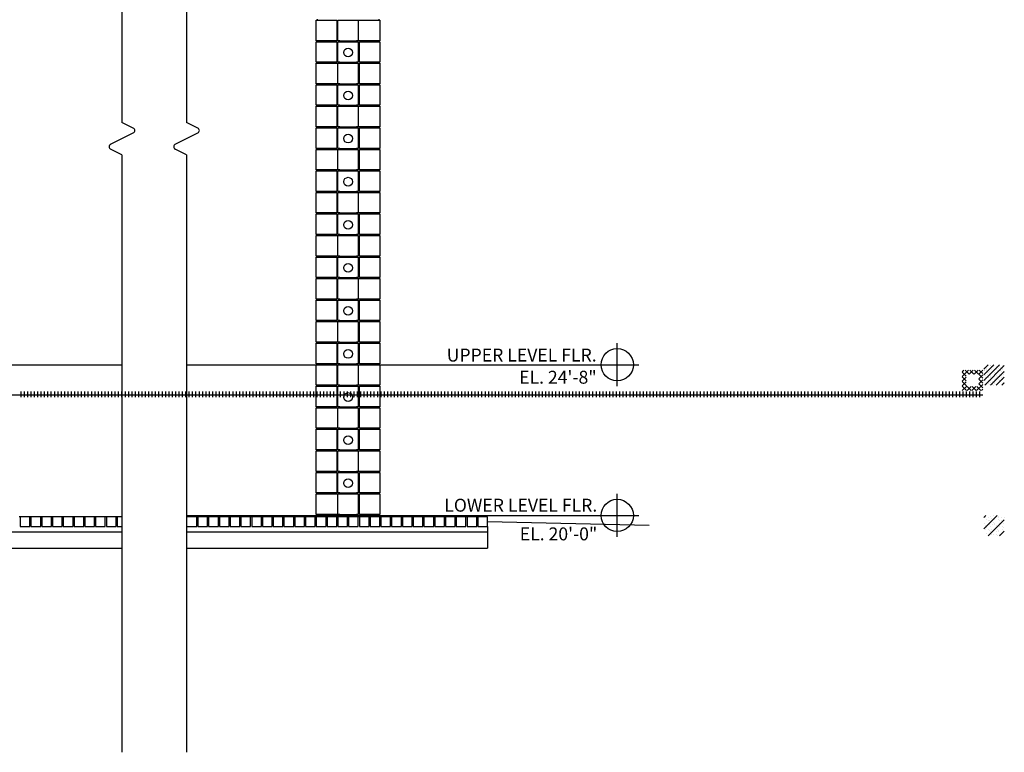
# Model space of a CAD drawing. Extents: x -2 to 2686, y -144 to 570.
# Drawn here: x 1294 to 1660, y -144 to 128 of the extents above; entities that cross this region are included whole.
import ezdxf
from ezdxf.enums import TextEntityAlignment as Align

# ---------------------------------------------------------------- set-up
doc = ezdxf.new("R2010")
doc.units = 0
doc.header["$LTSCALE"] = 48
doc.linetypes.add('CENTERLINE', pattern=[0])
doc.linetypes.add('DASH3', pattern=[0])
doc.layers.get('0').update_dxf_attribs({"linetype": 'CONTINUOUS'})
for name, color, linetype in [('BLOCK', 251, 'CONTINUOUS'), ('CENTERLINE', 7, 'CENTERLINE'), ('CUTLINE', 9, 'CONTINUOUS'), ('GRADE', 5, 'CONTINUOUS'), ('GRAVELLINE', 251, 'DASH3'), ('HBLOCK', 5, 'CONTINUOUS'), ('LBLOCK', 9, 'CONTINUOUS'), ('MARKS', 7, 'CONTINUOUS')]:
    doc.layers.add(name, color=color, linetype=linetype)
doc.styles.get("Standard").update_dxf_attribs({"font": 'simplex'})

# ---------------------------------------------------------------- blocks, each defined once
blk = doc.blocks.new('*X')
at = {"color": 0}
for p, q in [((380.19, -5.89), (386.08, 0)), ((380.19, -1.65), (381.84, 0)), ((764.19, -3.73), (767.92, 0)), ((372.19, -4.35), (374.53, -2)), ((372.19, -2.58), (372.77, -2)), ((373.69, -4.22), (372.19, -2.72)), ((374.73, -3.5), (373.23, -2)), ((374.8, -3.5), (376.3, -2)), ((376.5, -3.5), (375, -2)), ((376.57, -3.5), (378.07, -2)), ((379.81, -5.05), (376.77, -2)), ((378.18, -3.66), (379.81, -2.03)), ((379.81, -3.28), (378.53, -2)), ((380.51, -2.02), (380.51, -2.02)), ((380.74, -1.3), (380.74, -1.3)), ((381.24, -0.44), (381.24, -0.44)), ((381.24, -2.17), (381.24, -2.17)), ((381.26, -1.58), (381.26, -1.58)), ((381.74, -3.04), (381.74, -3.04)), ((381.87, -2.38), (381.87, -2.38)), ((382.49, -2.6), (382.49, -2.6)), ((382.62, -0.22), (382.62, -0.22)), ((382.7, -7.63), (387.81, -2.51)), ((382.99, -1.73), (382.99, -1.73)), ((383.12, -2.82), (383.12, -2.82)), ((383.13, -0.5), (383.13, -0.5)), ((383.87, -0.65), (383.87, -0.65)), ((384.12, -2.82), (384.12, -2.82)), ((384.37, -1.52), (384.37, -1.52)), ((384.63, -3.1), (384.63, -3.1)), ((384.87, -0.65), (384.87, -0.65)), ((384.99, -1.74), (384.99, -1.74)), ((385.24, -2.17), (385.24, -2.17)), ((385.99, -3.47), (385.99, -3.47)), ((386.49, -0.87), (386.49, -0.87)), ((386.5, -2.02), (386.5, -2.02)), ((386.74, -1.3), (386.74, -1.3)), ((386.87, -2.39), (386.87, -2.39)), ((386.99, -3.47), (386.99, -3.47)), ((387.25, -1.59), (387.25, -1.59)), ((764.39, -2.09), (764.39, -2.09)), ((764.48, -0.88), (764.48, -0.88)), ((764.54, -7.63), (771.81, -0.35)), ((764.73, -1.31), (764.73, -1.31)), ((765.14, -1.65), (765.14, -1.65)), ((765.23, -2.17), (765.23, -2.17)), ((765.86, -2.39), (765.86, -2.39)), ((766.11, -2.82), (766.11, -2.82)), ((766.36, -3.26), (766.36, -3.26)), ((766.61, -0.23), (766.61, -0.23)), ((766.98, -1.74), (766.98, -1.74)), ((767.01, -0.57), (767.01, -0.57)), ((767.86, -0.66), (767.86, -0.66)), ((768.11, -2.82), (768.11, -2.82)), ((768.23, -2.17), (768.23, -2.17)), ((768.51, -3.17), (768.51, -3.17)), ((768.86, -0.66), (768.86, -0.66)), ((769.11, -1.09), (769.11, -1.09)), ((769.23, -2.17), (769.23, -2.17)), ((769.73, -1.31), (769.73, -1.31)), ((769.86, -0.66), (769.86, -0.66)), ((769.98, -3.47), (769.98, -3.47)), ((770.39, -2.09), (770.39, -2.09)), ((770.73, -1.31), (770.73, -1.31)), ((770.86, -2.39), (770.86, -2.39)), ((771.13, -1.65), (771.13, -1.65)), ((771.23, -0.44), (771.23, -0.44)), ((771.73, -3.04), (771.73, -3.04)), ((373.69, -5.99), (372.19, -4.49)), ((372.19, -6.11), (373.69, -4.61)), ((373.71, -7.79), (372.19, -6.26)), ((372.19, -7.88), (373.69, -6.38)), ((378.31, -5.29), (379.81, -3.79)), ((379.81, -6.81), (378.31, -5.31)), ((378.31, -7.06), (379.81, -5.56)), ((379.81, -8.58), (378.31, -7.08)), ((380.74, -4.77), (380.74, -4.77)), ((380.87, -5.85), (380.87, -5.85)), ((381.37, -6.72), (381.37, -6.72)), ((381.62, -3.69), (381.62, -3.69)), ((381.87, -5.85), (381.87, -5.85)), ((381.99, -6.93), (381.99, -6.93)), ((382.01, -4.62), (382.01, -4.62)), ((382.24, -3.9), (382.24, -3.9)), ((382.74, -4.77), (382.74, -4.77)), ((382.75, -4.18), (382.75, -4.18)), ((383.49, -6.07), (383.49, -6.07)), ((383.5, -7.21), (383.5, -7.21)), ((383.74, -6.5), (383.74, -6.5)), ((384.24, -3.9), (384.24, -3.9)), ((384.25, -6.78), (384.25, -6.78)), ((384.37, -4.98), (384.37, -4.98)), ((384.87, -4.12), (384.87, -4.12)), ((384.99, -5.2), (384.99, -5.2)), ((385.12, -4.55), (385.12, -4.55)), ((385.62, -5.42), (385.62, -5.42)), ((385.74, -6.5), (385.74, -6.5)), ((386.13, -5.7), (386.13, -5.7)), ((386.74, -4.77), (386.74, -4.77)), ((386.87, -4.12), (386.87, -4.12)), ((386.94, -7.63), (387.81, -6.75)), ((386.99, -6.93), (386.99, -6.93)), ((387.24, -5.63), (387.24, -5.63)), ((387.74, -6.5), (387.74, -6.5)), ((764.23, -3.91), (764.23, -3.91)), ((764.73, -4.77), (764.73, -4.77)), ((764.86, -4.12), (764.86, -4.12)), ((764.86, -5.86), (764.86, -5.86)), ((765.86, -5.85), (765.86, -5.85)), ((765.89, -4.68), (765.89, -4.68)), ((766.11, -6.29), (766.11, -6.29)), ((766.23, -3.91), (766.23, -3.91)), ((766.64, -4.25), (766.64, -4.25)), ((766.73, -4.77), (766.73, -4.77)), ((766.73, -6.5), (766.73, -6.5)), ((766.86, -5.86), (766.86, -5.86)), ((767.39, -7.28), (767.39, -7.28)), ((767.73, -6.5), (767.73, -6.5)), ((768.13, -6.85), (768.13, -6.85)), ((768.23, -3.91), (768.23, -3.91)), ((768.23, -5.64), (768.23, -5.64)), ((768.73, -4.77), (768.73, -4.77)), ((768.78, -7.63), (771.81, -4.59)), ((768.86, -4.12), (768.86, -4.12)), ((769.61, -5.42), (769.61, -5.42)), ((769.73, -6.5), (769.73, -6.5)), ((770.01, -5.77), (770.01, -5.77)), ((770.11, -4.56), (770.11, -4.56)), ((770.73, -4.77), (770.73, -4.77)), ((771.23, -5.64), (771.23, -5.64)), ((771.36, -6.72), (771.36, -6.72)), ((771.61, -3.69), (771.61, -3.69)), ((22.5, -12.01), (22.5, -10.01)), ((23.75, -12.01), (23.75, -10.01)), ((25, -12.01), (25, -10.01)), ((26.25, -12.01), (26.25, -10.01)), ((27.5, -12.01), (27.5, -10.01)), ((28.75, -12.01), (28.75, -10.01)), ((30, -12.01), (30, -10.01)), ((31.25, -12.01), (31.25, -10.01)), ((32.5, -12.01), (32.5, -10.01)), ((33.75, -12.01), (33.75, -10.01)), ((35, -12.01), (35, -10.01)), ((36.25, -12.01), (36.25, -10.01)), ((37.5, -12.01), (37.5, -10.01)), ((38.75, -12.01), (38.75, -10.01)), ((40, -12.01), (40, -10.01)), ((41.25, -12.01), (41.25, -10.01)), ((42.5, -12.01), (42.5, -10.01)), ((43.75, -12.01), (43.75, -10.01)), ((45, -12.01), (45, -10.01)), ((46.25, -12.01), (46.25, -10.01)), ((47.5, -12.01), (47.5, -10.01)), ((48.75, -12.01), (48.75, -10.01)), ((50, -12.01), (50, -10.01)), ((51.25, -12.01), (51.25, -10.01)), ((52.5, -12.01), (52.5, -10.01)), ((53.75, -12.01), (53.75, -10.01)), ((55, -12.01), (55, -10.01)), ((56.25, -12.01), (56.25, -10.01)), ((57.5, -12.01), (57.5, -10.01)), ((58.75, -12.01), (58.75, -10.01)), ((60, -12.01), (60, -10.01)), ((61.25, -12.01), (61.25, -10.01)), ((62.5, -12.01), (62.5, -10.01)), ((63.75, -12.01), (63.75, -10.01)), ((65, -12.01), (65, -10.01)), ((66.25, -12.01), (66.25, -10.01)), ((67.5, -12.01), (67.5, -10.01)), ((68.75, -12.01), (68.75, -10.01)), ((70, -12.01), (70, -10.01)), ((71.25, -12.01), (71.25, -10.01)), ((72.5, -12.01), (72.5, -10.01)), ((73.75, -12.01), (73.75, -10.01)), ((75, -12.01), (75, -10.01)), ((76.25, -12.01), (76.25, -10.01)), ((77.5, -12.01), (77.5, -10.01)), ((78.75, -12.01), (78.75, -10.01)), ((80, -12.01), (80, -10.01)), ((81.25, -12.01), (81.25, -10.01)), ((82.5, -12.01), (82.5, -10.01)), ((83.75, -12.01), (83.75, -10.01)), ((85, -12.01), (85, -10.01)), ((86.25, -12.01), (86.25, -10.01)), ((87.5, -12.01), (87.5, -10.01)), ((88.75, -12.01), (88.75, -10.01)), ((90, -12.01), (90, -10.01)), ((91.25, -12.01), (91.25, -10.01)), ((92.5, -12.01), (92.5, -10.01)), ((93.75, -12.01), (93.75, -10.01)), ((95, -12.01), (95, -10.01)), ((96.25, -12.01), (96.25, -10.01)), ((97.5, -12.01), (97.5, -10.01)), ((98.75, -12.01), (98.75, -10.01)), ((100, -12.01), (100, -10.01)), ((101.25, -12.01), (101.25, -10.01)), ((102.5, -12.01), (102.5, -10.01)), ((103.75, -12.01), (103.75, -10.01)), ((105, -12.01), (105, -10.01)), ((106.25, -12.01), (106.25, -10.01)), ((107.5, -12.01), (107.5, -10.01)), ((108.75, -12.01), (108.75, -10.01)), ((110, -12.01), (110, -10.01)), ((111.25, -12.01), (111.25, -10.01)), ((112.5, -12.01), (112.5, -10.01)), ((113.75, -12.01), (113.75, -10.01)), ((115, -12.01), (115, -10.01)), ((116.25, -12.01), (116.25, -10.01)), ((117.5, -12.01), (117.5, -10.01)), ((118.75, -12.01), (118.75, -10.01)), ((120, -12.01), (120, -10.01)), ((121.25, -12.01), (121.25, -10.01)), ((122.5, -12.01), (122.5, -10.01)), ((123.75, -12.01), (123.75, -10.01)), ((125, -12.01), (125, -10.01)), ((126.25, -12.01), (126.25, -10.01)), ((127.5, -12.01), (127.5, -10.01)), ((128.75, -12.01), (128.75, -10.01)), ((130, -12.01), (130, -10.01)), ((131.25, -12.01), (131.25, -10.01)), ((132.5, -12.01), (132.5, -10.01)), ((133.75, -12.01), (133.75, -10.01)), ((135, -12.01), (135, -10.01)), ((136.25, -12.01), (136.25, -10.01)), ((137.5, -12.01), (137.5, -10.01)), ((138.75, -12.01), (138.75, -10.01)), ((140, -12.01), (140, -10.01)), ((141.25, -12.01), (141.25, -10.01)), ((142.5, -12.01), (142.5, -10.01)), ((143.75, -12.01), (143.75, -10.01)), ((145, -12.01), (145, -10.01)), ((146.25, -12.01), (146.25, -10.01)), ((147.5, -12.01), (147.5, -10.01)), ((148.75, -12.01), (148.75, -10.01)), ((150, -12.01), (150, -10.01)), ((151.25, -12.01), (151.25, -10.01)), ((152.5, -12.01), (152.5, -10.01)), ((153.75, -12.01), (153.75, -10.01)), ((155, -12.01), (155, -10.01)), ((156.25, -12.01), (156.25, -10.01)), ((157.5, -12.01), (157.5, -10.01)), ((158.75, -12.01), (158.75, -10.01)), ((160, -12.01), (160, -10.01)), ((161.25, -12.01), (161.25, -10.01)), ((162.5, -12.01), (162.5, -10.01)), ((163.75, -12.01), (163.75, -10.01)), ((165, -12.01), (165, -10.01)), ((166.25, -12.01), (166.25, -10.01)), ((167.5, -12.01), (167.5, -10.01)), ((168.75, -12.01), (168.75, -10.01)), ((170, -12.01), (170, -10.01)), ((171.25, -12.01), (171.25, -10.01)), ((172.5, -12.01), (172.5, -10.01)), ((173.75, -12.01), (173.75, -10.01)), ((175, -12.01), (175, -10.01)), ((176.25, -12.01), (176.25, -10.01)), ((177.5, -12.01), (177.5, -10.01)), ((178.75, -12.01), (178.75, -10.01)), ((180, -12.01), (180, -10.01)), ((181.25, -12.01), (181.25, -10.01)), ((182.5, -12.01), (182.5, -10.01)), ((183.75, -12.01), (183.75, -10.01)), ((185, -12.01), (185, -10.01)), ((186.25, -12.01), (186.25, -10.01)), ((187.5, -12.01), (187.5, -10.01)), ((188.75, -12.01), (188.75, -10.01)), ((190, -12.01), (190, -10.01)), ((191.25, -12.01), (191.25, -10.01)), ((192.5, -12.01), (192.5, -10.01)), ((193.75, -12.01), (193.75, -10.01)), ((195, -12.01), (195, -10.01)), ((196.25, -12.01), (196.25, -10.01)), ((197.5, -12.01), (197.5, -10.01)), ((198.75, -12.01), (198.75, -10.01)), ((200, -12.01), (200, -10.01)), ((201.25, -12.01), (201.25, -10.01)), ((202.5, -12.01), (202.5, -10.01)), ((203.75, -12.01), (203.75, -10.01)), ((205, -12.01), (205, -10.01)), ((206.25, -12.01), (206.25, -10.01)), ((207.5, -12.01), (207.5, -10.01)), ((208.75, -12.01), (208.75, -10.01)), ((210, -12.01), (210, -10.01)), ((211.25, -12.01), (211.25, -10.01)), ((212.5, -12.01), (212.5, -10.01)), ((213.75, -12.01), (213.75, -10.01)), ((215, -12.01), (215, -10.01)), ((216.25, -12.01), (216.25, -10.01)), ((217.5, -12.01), (217.5, -10.01)), ((218.75, -12.01), (218.75, -10.01)), ((220, -12.01), (220, -10.01)), ((221.25, -12.01), (221.25, -10.01)), ((222.5, -12.01), (222.5, -10.01)), ((223.75, -12.01), (223.75, -10.01)), ((225, -12.01), (225, -10.01)), ((226.25, -12.01), (226.25, -10.01)), ((227.5, -12.01), (227.5, -10.01)), ((228.75, -12.01), (228.75, -10.01)), ((230, -12.01), (230, -10.01)), ((231.25, -12.01), (231.25, -10.01)), ((232.5, -12.01), (232.5, -10.01)), ((233.75, -12.01), (233.75, -10.01)), ((235, -12.01), (235, -10.01)), ((236.25, -12.01), (236.25, -10.01)), ((237.5, -12.01), (237.5, -10.01)), ((238.75, -12.01), (238.75, -10.01)), ((240, -12.01), (240, -10.01)), ((241.25, -12.01), (241.25, -10.01)), ((242.5, -12.01), (242.5, -10.01)), ((243.75, -12.01), (243.75, -10.01)), ((245, -12.01), (245, -10.01)), ((246.25, -12.01), (246.25, -10.01)), ((247.5, -12.01), (247.5, -10.01)), ((248.75, -12.01), (248.75, -10.01)), ((250, -12.01), (250, -10.01)), ((251.25, -12.01), (251.25, -10.01)), ((252.5, -12.01), (252.5, -10.01)), ((253.75, -12.01), (253.75, -10.01)), ((255, -12.01), (255, -10.01)), ((256.25, -12.01), (256.25, -10.01)), ((257.5, -12.01), (257.5, -10.01)), ((258.75, -12.01), (258.75, -10.01)), ((260, -12.01), (260, -10.01)), ((261.25, -12.01), (261.25, -10.01)), ((262.5, -12.01), (262.5, -10.01)), ((263.75, -12.01), (263.75, -10.01)), ((265, -12.01), (265, -10.01)), ((266.25, -12.01), (266.25, -10.01)), ((267.5, -12.01), (267.5, -10.01)), ((268.75, -12.01), (268.75, -10.01)), ((270, -12.01), (270, -10.01)), ((271.25, -12.01), (271.25, -10.01)), ((272.5, -12.01), (272.5, -10.01)), ((273.75, -12.01), (273.75, -10.01)), ((275, -12.01), (275, -10.01)), ((276.25, -12.01), (276.25, -10.01)), ((277.5, -12.01), (277.5, -10.01)), ((278.75, -12.01), (278.75, -10.01)), ((280, -12.01), (280, -10.01)), ((281.25, -12.01), (281.25, -10.01)), ((282.5, -12.01), (282.5, -10.01)), ((283.75, -12.01), (283.75, -10.01)), ((285, -12.01), (285, -10.01)), ((286.25, -12.01), (286.25, -10.01)), ((287.5, -12.01), (287.5, -10.01)), ((288.75, -12.01), (288.75, -10.01)), ((290, -12.01), (290, -10.01)), ((291.25, -12.01), (291.25, -10.01)), ((292.5, -12.01), (292.5, -10.01)), ((293.75, -12.01), (293.75, -10.01)), ((295, -12.01), (295, -10.01)), ((296.25, -12.01), (296.25, -10.01)), ((297.5, -12.01), (297.5, -10.01)), ((298.75, -12.01), (298.75, -10.01)), ((300, -12.01), (300, -10.01)), ((301.25, -12.01), (301.25, -10.01)), ((302.5, -12.01), (302.5, -10.01)), ((303.75, -12.01), (303.75, -10.01)), ((305, -12.01), (305, -10.01)), ((306.25, -12.01), (306.25, -10.01)), ((307.5, -12.01), (307.5, -10.01)), ((308.75, -12.01), (308.75, -10.01)), ((310, -12.01), (310, -10.01)), ((311.25, -12.01), (311.25, -10.01)), ((312.5, -12.01), (312.5, -10.01)), ((313.75, -12.01), (313.75, -10.01)), ((315, -12.01), (315, -10.01)), ((316.25, -12.01), (316.25, -10.01)), ((317.5, -12.01), (317.5, -10.01)), ((318.75, -12.01), (318.75, -10.01)), ((320, -12.01), (320, -10.01)), ((321.25, -12.01), (321.25, -10.01)), ((322.5, -12.01), (322.5, -10.01)), ((323.75, -12.01), (323.75, -10.01)), ((325, -12.01), (325, -10.01)), ((326.25, -12.01), (326.25, -10.01)), ((327.5, -12.01), (327.5, -10.01)), ((328.75, -12.01), (328.75, -10.01)), ((330, -12.01), (330, -10.01)), ((331.25, -12.01), (331.25, -10.01)), ((332.5, -12.01), (332.5, -10.01)), ((333.75, -12.01), (333.75, -10.01)), ((335, -12.01), (335, -10.01)), ((336.25, -12.01), (336.25, -10.01)), ((337.5, -12.01), (337.5, -10.01)), ((338.75, -12.01), (338.75, -10.01)), ((340, -12.01), (340, -10.01)), ((341.25, -12.01), (341.25, -10.01)), ((342.5, -12.01), (342.5, -10.01)), ((343.75, -12.01), (343.75, -10.01)), ((345, -12.01), (345, -10.01)), ((346.25, -12.01), (346.25, -10.01)), ((347.5, -12.01), (347.5, -10.01)), ((348.75, -12.01), (348.75, -10.01)), ((350, -12.01), (350, -10.01)), ((351.25, -12.01), (351.25, -10.01)), ((352.5, -12.01), (352.5, -10.01)), ((353.75, -12.01), (353.75, -10.01)), ((355, -12.01), (355, -10.01)), ((356.25, -12.01), (356.25, -10.01)), ((357.5, -12.01), (357.5, -10.01)), ((358.75, -12.01), (358.75, -10.01)), ((360, -12.01), (360, -10.01)), ((361.25, -12.01), (361.25, -10.01)), ((362.5, -12.01), (362.5, -10.01)), ((363.75, -12.01), (363.75, -10.01)), ((365, -12.01), (365, -10.01)), ((366.25, -12.01), (366.25, -10.01)), ((367.5, -12.01), (367.5, -10.01)), ((368.75, -12.01), (368.75, -10.01)), ((370, -12.01), (370, -10.01)), ((371.25, -12.01), (371.25, -10.01)), ((373.78, -9.62), (372.19, -8.03)), ((372.21, -9.62), (373.85, -7.99)), ((372.5, -12.01), (372.5, -10.01)), ((373.75, -12.01), (373.75, -10.01)), ((373.98, -9.62), (375.48, -8.12)), ((375.55, -9.62), (374.03, -8.1)), ((375, -12.01), (375, -10.01)), ((375.75, -9.62), (377.25, -8.12)), ((377.32, -9.62), (375.82, -8.12)), ((376.25, -12.01), (376.25, -10.01)), ((377.5, -12.01), (377.5, -10.01)), ((377.52, -9.62), (379.81, -7.33)), ((379.09, -9.62), (377.59, -8.12)), ((378.75, -12.01), (378.75, -10.01)), ((379.28, -9.62), (379.81, -9.1)), ((382.24, -7.37), (382.24, -7.37)), ((383.87, -7.58), (383.87, -7.58)), ((384.87, -7.58), (384.87, -7.58)), ((386.87, -7.58), (386.87, -7.58)), ((765.23, -7.37), (765.23, -7.37)), ((766.23, -7.37), (766.23, -7.37)), ((767.86, -7.59), (767.86, -7.59)), ((768.86, -7.59), (768.86, -7.59)), ((4.19, -11.25), (379.81, -11.25)), ((1148.19, -60.97), (1153.15, -56)), ((1148.19, -56.72), (1148.91, -56)), ((1148.48, -56.31), (1148.48, -56.31)), ((1148.73, -56.74), (1148.73, -56.74)), ((1149.23, -57.6), (1149.23, -57.6)), ((1149.76, -56.72), (1149.76, -56.72)), ((1149.77, -63.62), (1155.81, -57.58)), ((1149.85, -57.82), (1149.85, -57.82)), ((1150.48, -58.04), (1150.48, -58.04)), ((1150.51, -56.29), (1150.51, -56.29)), ((1150.98, -57.17), (1150.98, -57.17)), ((1151.73, -58.47), (1151.73, -58.47)), ((1151.85, -56.09), (1151.85, -56.09)), ((1152.23, -57.6), (1152.23, -57.6)), ((1152.85, -56.09), (1152.85, -56.09)), ((1153.48, -56.31), (1153.48, -56.31)), ((1153.6, -57.39), (1153.6, -57.39)), ((1153.73, -56.74), (1153.73, -56.74)), ((1153.88, -57.8), (1153.88, -57.8)), ((1154.73, -56.74), (1154.73, -56.74)), ((1154.85, -57.82), (1154.85, -57.82)), ((1155.76, -56.72), (1155.76, -56.72)), ((1148.6, -59.12), (1148.6, -59.12)), ((1148.85, -59.55), (1148.85, -59.55)), ((1148.85, -61.29), (1148.85, -61.29)), ((1149.1, -59.99), (1149.1, -59.99)), ((1149.38, -60.4), (1149.38, -60.4)), ((1149.85, -61.28), (1149.85, -61.28)), ((1150.23, -59.34), (1150.23, -59.34)), ((1150.35, -58.69), (1150.35, -58.69)), ((1150.48, -61.5), (1150.48, -61.5)), ((1150.73, -60.2), (1150.73, -60.2)), ((1150.73, -61.94), (1150.73, -61.94)), ((1151.23, -61.07), (1151.23, -61.07)), ((1151.26, -59.32), (1151.26, -59.32)), ((1151.73, -61.94), (1151.73, -61.94)), ((1152.01, -58.89), (1152.01, -58.89)), ((1152.23, -59.34), (1152.23, -59.34)), ((1152.23, -61.07), (1152.23, -61.07)), ((1152.76, -61.92), (1152.76, -61.92)), ((1152.85, -59.55), (1152.85, -59.55)), ((1153.1, -59.99), (1153.1, -59.99)), ((1153.23, -61.07), (1153.23, -61.07)), ((1153.51, -61.48), (1153.51, -61.48)), ((1153.73, -61.94), (1153.73, -61.94)), ((1153.98, -58.9), (1153.98, -58.9)), ((1154.01, -63.62), (1155.81, -61.83)), ((1154.1, -59.99), (1154.1, -59.99)), ((1155.1, -59.99), (1155.1, -59.99)), ((1155.23, -61.07), (1155.23, -61.07)), ((1155.38, -60.4), (1155.38, -60.4)), ((1155.6, -59.12), (1155.6, -59.12)), ((1155.73, -61.94), (1155.73, -61.94)), ((1149.23, -62.8), (1149.23, -62.8)), ((1150.6, -62.58), (1150.6, -62.58)), ((1150.88, -63), (1150.88, -63)), ((1151.85, -63.02), (1151.85, -63.02)), ((1152.85, -63.02), (1152.85, -63.02)), ((1153.1, -63.45), (1153.1, -63.45)), ((1153.85, -63.02), (1153.85, -63.02)), ((1154.1, -63.45), (1154.1, -63.45))]:
    blk.add_line(p, q, dxfattribs=at)

msp = doc.modelspace()

# ---------------------------------------------------------------- linework, layer by layer
at = {"layer": 'BLOCK', "color": 0}
for p, q in [((1412.19, 120.38), (1412.19, 128)), ((1419.81, 128), (1419.81, 120.38)), ((1412.19, 112.38), (1412.19, 120)), ((1419.81, 120), (1419.81, 112.38)), ((1412.19, 104.38), (1412.19, 112)), ((1419.81, 112), (1419.81, 104.38)), ((1412.19, 96.38), (1412.19, 104)), ((1419.81, 104), (1419.81, 96.38)), ((1412.19, 88.38), (1412.19, 96)), ((1419.81, 96), (1419.81, 88.38)), ((1412.19, 80.38), (1412.19, 88)), ((1419.81, 88), (1419.81, 80.38)), ((1412.19, 72.38), (1412.19, 80)), ((1419.81, 80), (1419.81, 72.38)), ((1412.19, 64.38), (1412.19, 72)), ((1419.81, 72), (1419.81, 64.38)), ((1412.19, 56.38), (1412.19, 64)), ((1419.81, 64), (1419.81, 56.38)), ((1412.19, 48.38), (1412.19, 56)), ((1419.81, 56), (1419.81, 48.38)), ((1412.19, 40.38), (1412.19, 48)), ((1419.81, 48), (1419.81, 40.38)), ((1412.19, 32.38), (1412.19, 40)), ((1419.81, 40), (1419.81, 32.38)), ((1412.19, 24.38), (1412.19, 32)), ((1419.81, 32), (1419.81, 24.38)), ((1412.19, 16.38), (1412.19, 24)), ((1419.81, 24), (1419.81, 16.38)), ((1412.19, 8.38), (1412.19, 16)), ((1419.81, 16), (1419.81, 8.38)), ((1412.19, 0.38), (1412.19, 8)), ((1419.81, 8), (1419.81, 0.38)), ((1412.19, -7.62), (1412.19, 0)), ((1419.81, 0), (1419.81, -7.62)), ((1412.19, -15.62), (1412.19, -8)), ((1419.81, -8), (1419.81, -15.62)), ((1412.19, -23.62), (1412.19, -16)), ((1419.81, -16), (1419.81, -23.62)), ((1412.19, -31.62), (1412.19, -24)), ((1419.81, -24), (1419.81, -31.62)), ((1412.19, -39.62), (1412.19, -32)), ((1419.81, -32), (1419.81, -39.62)), ((1412.19, -47.62), (1412.19, -40)), ((1419.81, -40), (1419.81, -47.62)), ((1412.19, -55.62), (1412.19, -48)), ((1419.81, -48), (1419.81, -55.62)), ((1294.19, -56.5), (1293.81, -56.5)), ((1294.19, -56.5), (1294.19, -60.12)), ((1297.81, -60.12), (1297.81, -56.5)), ((1298.19, -56.5), (1297.81, -56.5)), ((1298.19, -56.5), (1298.19, -60.12)), ((1301.81, -60.12), (1301.81, -56.5)), ((1302.19, -56.5), (1301.81, -56.5)), ((1302.19, -56.5), (1302.19, -60.12)), ((1305.81, -60.12), (1305.81, -56.5)), ((1306.19, -56.5), (1305.81, -56.5)), ((1306.19, -56.5), (1306.19, -60.12)), ((1309.81, -60.12), (1309.81, -56.5)), ((1310.19, -56.5), (1309.81, -56.5)), ((1310.19, -56.5), (1310.19, -60.12)), ((1313.81, -60.12), (1313.81, -56.5)), ((1314.19, -56.5), (1313.81, -56.5)), ((1314.19, -56.5), (1314.19, -60.12)), ((1317.81, -60.12), (1317.81, -56.5)), ((1318.19, -56.5), (1317.81, -56.5)), ((1318.19, -56.5), (1318.19, -60.12)), ((1321.81, -60.12), (1321.81, -56.5)), ((1322.19, -56.5), (1321.81, -56.5)), ((1322.19, -56.5), (1322.19, -60.12)), ((1325.81, -60.12), (1325.81, -56.5)), ((1326.19, -56.5), (1325.81, -56.5)), ((1326.19, -56.5), (1326.19, -60.12)), ((1329.81, -60.12), (1329.81, -56.5)), ((1330.19, -56.5), (1329.81, -56.5)), ((1330.19, -56.5), (1330.19, -60.12)), ((1359.81, -60.12), (1359.81, -56.5)), ((1360.19, -56.5), (1359.81, -56.5)), ((1360.19, -56.5), (1360.19, -60.12)), ((1363.81, -60.12), (1363.81, -56.5)), ((1364.19, -56.5), (1363.81, -56.5)), ((1364.19, -56.5), (1364.19, -60.12)), ((1367.81, -60.12), (1367.81, -56.5)), ((1368.19, -56.5), (1367.81, -56.5)), ((1368.19, -56.5), (1368.19, -60.12)), ((1371.81, -60.12), (1371.81, -56.5)), ((1372.19, -56.5), (1371.81, -56.5)), ((1372.19, -56.5), (1372.19, -60.12)), ((1375.81, -60.12), (1375.81, -56.5)), ((1376.19, -56.5), (1375.81, -56.5)), ((1376.19, -56.5), (1376.19, -60.12)), ((1379.81, -60.12), (1379.81, -56.5)), ((1380.19, -56.5), (1379.81, -56.5)), ((1380.19, -56.5), (1380.19, -60.12)), ((1383.81, -60.12), (1383.81, -56.5)), ((1384.19, -56.5), (1383.81, -56.5)), ((1384.19, -56.5), (1384.19, -60.12)), ((1387.81, -60.12), (1387.81, -56.5)), ((1388.19, -56.5), (1387.81, -56.5)), ((1388.19, -56.5), (1388.19, -60.12)), ((1391.81, -60.12), (1391.81, -56.5)), ((1392.19, -56.5), (1391.81, -56.5)), ((1392.19, -56.5), (1392.19, -60.12)), ((1395.81, -60.12), (1395.81, -56.5)), ((1396.19, -56.5), (1395.81, -56.5)), ((1396.19, -56.5), (1396.19, -60.12)), ((1399.81, -60.12), (1399.81, -56.5)), ((1400.19, -56.5), (1399.81, -56.5)), ((1400.19, -56.5), (1400.19, -60.12)), ((1403.81, -60.12), (1403.81, -56.5)), ((1404.19, -56.5), (1403.81, -56.5)), ((1404.19, -56.5), (1404.19, -60.12)), ((1407.81, -60.12), (1407.81, -56.5)), ((1408.19, -56.5), (1407.81, -56.5)), ((1408.19, -56.5), (1408.19, -60.12)), ((1411.81, -60.12), (1411.81, -56.5)), ((1412.19, -56.5), (1411.81, -56.5)), ((1412.19, -56.5), (1412.19, -56)), ((1412.19, -56), (1419.81, -56)), ((1412.19, -56.5), (1412.19, -60.12)), ((1415.81, -60.12), (1415.81, -56.5)), ((1416.19, -56.5), (1415.81, -56.5)), ((1416.19, -56.5), (1416.19, -60.12)), ((1419.81, -56), (1419.81, -56.5)), ((1419.81, -60.12), (1419.81, -56.5)), ((1420.19, -56.5), (1419.81, -56.5)), ((1420.19, -56.5), (1420.19, -60.12)), ((1423.81, -60.12), (1423.81, -56.5)), ((1424.19, -56.5), (1423.81, -56.5)), ((1424.19, -56.5), (1424.19, -60.12)), ((1427.81, -60.12), (1427.81, -56.5)), ((1428.19, -56.5), (1427.81, -56.5)), ((1428.19, -56.5), (1428.19, -60.12)), ((1431.81, -60.12), (1431.81, -56.5)), ((1432.19, -56.5), (1431.81, -56.5)), ((1432.19, -56.5), (1432.19, -60.12)), ((1435.81, -60.12), (1435.81, -56.5)), ((1436.19, -56.5), (1435.81, -56.5)), ((1436.19, -56.5), (1436.19, -60.12)), ((1439.81, -60.12), (1439.81, -56.5)), ((1440.19, -56.5), (1439.81, -56.5)), ((1440.19, -56.5), (1440.19, -60.12)), ((1443.81, -60.12), (1443.81, -56.5)), ((1444.19, -56.5), (1443.81, -56.5)), ((1444.19, -56.5), (1444.19, -60.12)), ((1447.81, -60.12), (1447.81, -56.5)), ((1448.19, -56.5), (1447.81, -56.5)), ((1448.19, -56.5), (1448.19, -60.12)), ((1451.81, -60.12), (1451.81, -56.5)), ((1452.19, -56.5), (1451.81, -56.5)), ((1452.19, -56.5), (1452.19, -60.12)), ((1455.81, -60.12), (1455.81, -56.5)), ((1456.19, -56.5), (1455.81, -56.5)), ((1456.19, -56.5), (1456.19, -60.12)), ((1459.81, -60.12), (1459.81, -56.5)), ((1460.19, -56.5), (1459.81, -56.5)), ((1460.19, -56.5), (1460.19, -60.12)), ((1463.81, -60.12), (1463.81, -56.5)), ((1464.19, -56.5), (1463.81, -56.5)), ((1464.19, -56.5), (1464.19, -60.12)), ((1467.81, -60.12), (1467.81, -56.5)), ((1294.19, -60.12), (1297.81, -60.12)), ((1298.19, -60.12), (1301.81, -60.12)), ((1302.19, -60.12), (1305.81, -60.12)), ((1306.19, -60.12), (1309.81, -60.12)), ((1310.19, -60.12), (1313.81, -60.12)), ((1314.19, -60.12), (1317.81, -60.12)), ((1318.19, -60.12), (1321.81, -60.12)), ((1322.19, -60.12), (1325.81, -60.12)), ((1326.19, -60.12), (1329.81, -60.12)), ((1330.19, -60.12), (1332, -60.12)), ((1356.19, -60.12), (1359.81, -60.12)), ((1360.19, -60.12), (1363.81, -60.12)), ((1364.19, -60.12), (1367.81, -60.12)), ((1368.19, -60.12), (1371.81, -60.12)), ((1372.19, -60.12), (1375.81, -60.12)), ((1376.19, -60.12), (1379.81, -60.12)), ((1380.19, -60.12), (1383.81, -60.12)), ((1384.19, -60.12), (1387.81, -60.12)), ((1388.19, -60.12), (1391.81, -60.12)), ((1392.19, -60.12), (1395.81, -60.12)), ((1396.19, -60.12), (1399.81, -60.12)), ((1400.19, -60.12), (1403.81, -60.12)), ((1404.19, -60.12), (1407.81, -60.12)), ((1408.19, -60.12), (1411.81, -60.12)), ((1412.19, -60.12), (1415.81, -60.12)), ((1416.19, -60.12), (1419.81, -60.12)), ((1420.19, -60.12), (1423.81, -60.12)), ((1424.19, -60.12), (1427.81, -60.12)), ((1428.19, -60.12), (1431.81, -60.12)), ((1432.19, -60.12), (1435.81, -60.12)), ((1436.19, -60.12), (1439.81, -60.12)), ((1440.19, -60.12), (1443.81, -60.12)), ((1444.19, -60.12), (1447.81, -60.12)), ((1448.19, -60.12), (1451.81, -60.12)), ((1452.19, -60.12), (1455.81, -60.12)), ((1456.19, -60.12), (1459.81, -60.12)), ((1460.19, -60.12), (1463.81, -60.12)), ((1464.19, -60.12), (1467.81, -60.12))]:
    msp.add_line(p, q, dxfattribs=at)
at = {"layer": 'CENTERLINE', "color": 0}
for p, q in [((896, 0), (1332, 0)), ((1356, 0), (1524, 0)), ((1356, -56), (1524, -56))]:
    msp.add_line(p, q, dxfattribs=at)
at = {"layer": 'CUTLINE', "color": 0}
for p, q in [((1332, 312), (1332, 90)), ((1356, 312), (1356, 90)), ((1336.21, 87.89), (1332, 90)), ((1360.21, 87.89), (1356, 90)), ((1327.79, 81.89), (1336.21, 86.11)), ((1351.79, 81.89), (1360.21, 86.11)), ((1332, 78), (1327.79, 80.11)), ((1332, 78), (1332, -144)), ((1356, 78), (1351.79, 80.11)), ((1356, 78), (1356, -144))]:
    msp.add_line(p, q, dxfattribs=at)
for centre, start, end in [((1335.76, 87), 296.5651, 63.4349), ((1359.76, 87), 296.5651, 63.4349), ((1328.24, 81), 116.5651, 243.4349), ((1352.24, 81), 116.5651, 243.4349)]:
    msp.add_arc(centre, 1, start, end, dxfattribs=at)
at = {"layer": 'GRADE', "color": 0}
msp.add_line((1467.81, -58.31), (1527.81, -59.56), dxfattribs=at)
at = {"layer": 'GRAVELLINE', "color": 0}
for p, q in [((1281.81, -62.13), (1332, -62.13)), ((1356, -62.13), (1467.81, -62.13)), ((1467.81, -60.12), (1467.81, -68.12)), ((1281.81, -68.12), (1332, -68.12)), ((1356, -68.12), (1467.81, -68.12))]:
    msp.add_line(p, q, dxfattribs=at)
at = {"layer": 'HBLOCK', "color": 0}
for p, q in [((1297.81, -56.5), (1294.19, -56.5)), ((1301.81, -56.5), (1298.19, -56.5)), ((1305.81, -56.5), (1302.19, -56.5)), ((1309.81, -56.5), (1306.19, -56.5)), ((1313.81, -56.5), (1310.19, -56.5)), ((1317.81, -56.5), (1314.19, -56.5)), ((1321.81, -56.5), (1318.19, -56.5)), ((1325.81, -56.5), (1322.19, -56.5)), ((1329.81, -56.5), (1326.19, -56.5)), ((1332, -56.5), (1330.19, -56.5)), ((1359.81, -56.5), (1356.19, -56.5)), ((1363.81, -56.5), (1360.19, -56.5)), ((1367.81, -56.5), (1364.19, -56.5)), ((1371.81, -56.5), (1368.19, -56.5)), ((1375.81, -56.5), (1372.19, -56.5)), ((1379.81, -56.5), (1376.19, -56.5)), ((1383.81, -56.5), (1380.19, -56.5)), ((1387.81, -56.5), (1384.19, -56.5)), ((1391.81, -56.5), (1388.19, -56.5)), ((1395.81, -56.5), (1392.19, -56.5)), ((1399.81, -56.5), (1396.19, -56.5)), ((1403.81, -56.5), (1400.19, -56.5)), ((1407.81, -56.5), (1404.19, -56.5)), ((1411.81, -56.5), (1408.19, -56.5)), ((1415.81, -56.5), (1412.19, -56.5)), ((1419.81, -56.5), (1416.19, -56.5)), ((1423.81, -56.5), (1420.19, -56.5)), ((1427.81, -56.5), (1424.19, -56.5)), ((1431.81, -56.5), (1428.19, -56.5)), ((1435.81, -56.5), (1432.19, -56.5)), ((1439.81, -56.5), (1436.19, -56.5)), ((1443.81, -56.5), (1440.19, -56.5)), ((1447.81, -56.5), (1444.19, -56.5)), ((1451.81, -56.5), (1448.19, -56.5)), ((1455.81, -56.5), (1452.19, -56.5)), ((1459.81, -56.5), (1456.19, -56.5)), ((1463.81, -56.5), (1460.19, -56.5)), ((1467.81, -56.5), (1464.19, -56.5))]:
    msp.add_line(p, q, dxfattribs=at)
at = {"layer": 'LBLOCK', "color": 0}
for p, q in [((1404.56, 128.38), (1404.56, 128)), ((1427.44, 128.38), (1427.44, 128)), ((1404.19, 120.38), (1404.19, 128)), ((1404.19, 128), (1411.81, 128)), ((1411.81, 128), (1411.81, 120.38)), ((1412.19, 128), (1412.88, 128)), ((1412.19, 128), (1412.88, 128)), ((1412.88, 128), (1419.12, 128)), ((1419.12, 128), (1419.81, 128)), ((1419.12, 128), (1419.81, 128)), ((1419.81, 128), (1427.81, 128)), ((1427.81, 128), (1427.81, 120.38)), ((1411.81, 120.38), (1404.19, 120.38)), ((1404.19, 112.38), (1404.19, 120)), ((1404.19, 120), (1411.81, 120)), ((1404.56, 120.38), (1404.56, 120)), ((1411.81, 120), (1411.81, 112.38)), ((1412.88, 120.38), (1412.19, 120.38)), ((1412.19, 120), (1412.88, 120)), ((1412.56, 120.38), (1412.56, 120)), ((1412.88, 120.38), (1419.12, 120.38)), ((1412.88, 120), (1419.12, 120)), ((1419.81, 120.38), (1419.12, 120.38)), ((1419.12, 120), (1419.81, 120)), ((1419.44, 120.38), (1419.44, 120)), ((1427.81, 120.38), (1419.81, 120.38)), ((1420.19, 120), (1427.81, 120)), ((1420.19, 112.38), (1420.19, 120)), ((1427.44, 120.38), (1427.44, 120)), ((1427.81, 120), (1427.81, 112.38)), ((1411.81, 112.38), (1404.19, 112.38)), ((1404.19, 104.38), (1404.19, 112)), ((1404.19, 112), (1412.19, 112)), ((1404.56, 112.38), (1404.56, 112)), ((1412.88, 112.38), (1412.19, 112.38)), ((1412.19, 112), (1412.88, 112)), ((1412.56, 112.38), (1412.56, 112)), ((1412.88, 112.38), (1419.12, 112.38)), ((1412.88, 112), (1419.12, 112)), ((1419.81, 112.38), (1419.12, 112.38)), ((1419.12, 112), (1419.81, 112)), ((1419.44, 112.38), (1419.44, 112)), ((1427.81, 112.38), (1420.19, 112.38)), ((1420.19, 112), (1427.81, 112)), ((1420.19, 104.38), (1420.19, 112)), ((1427.44, 112.38), (1427.44, 112)), ((1427.81, 112), (1427.81, 104.38)), ((1412.19, 104.38), (1404.19, 104.38)), ((1404.19, 96.38), (1404.19, 104)), ((1404.19, 104), (1411.81, 104)), ((1404.56, 104.38), (1404.56, 104)), ((1411.81, 104), (1411.81, 96.38)), ((1412.88, 104.38), (1412.19, 104.38)), ((1412.19, 104), (1412.88, 104)), ((1412.56, 104.38), (1412.56, 104)), ((1412.88, 104.38), (1419.12, 104.38)), ((1412.88, 104), (1419.12, 104)), ((1419.81, 104.38), (1419.12, 104.38)), ((1419.12, 104), (1419.81, 104)), ((1419.44, 104.38), (1419.44, 104)), ((1427.81, 104.38), (1420.19, 104.38)), ((1420.19, 104), (1427.81, 104)), ((1420.19, 96.38), (1420.19, 104)), ((1427.44, 104.38), (1427.44, 104)), ((1427.81, 104), (1427.81, 96.38)), ((1411.81, 96.38), (1404.19, 96.38)), ((1404.19, 96), (1411.81, 96)), ((1404.19, 88.38), (1404.19, 96)), ((1404.56, 96.38), (1404.56, 96)), ((1411.81, 96), (1411.81, 88.38)), ((1412.88, 96.38), (1412.19, 96.38)), ((1412.19, 96), (1412.88, 96)), ((1412.56, 96.38), (1412.56, 96)), ((1412.88, 96.38), (1419.12, 96.38)), ((1412.88, 96), (1419.12, 96)), ((1419.81, 96.38), (1419.12, 96.38)), ((1419.12, 96), (1419.81, 96)), ((1419.44, 96.38), (1419.44, 96)), ((1419.81, 96), (1427.81, 96)), ((1427.81, 96.38), (1420.19, 96.38)), ((1427.44, 96.38), (1427.44, 96)), ((1427.81, 96), (1427.81, 88.38)), ((1411.81, 88.38), (1404.19, 88.38)), ((1404.19, 88), (1411.81, 88)), ((1404.19, 80.38), (1404.19, 88)), ((1404.56, 88.38), (1404.56, 88)), ((1411.81, 88), (1411.81, 80.38)), ((1412.88, 88.38), (1412.19, 88.38)), ((1412.19, 88), (1412.88, 88)), ((1412.56, 88.38), (1412.56, 88)), ((1412.88, 88.38), (1419.12, 88.38)), ((1412.88, 88), (1419.12, 88)), ((1419.81, 88.38), (1419.12, 88.38)), ((1419.12, 88), (1419.81, 88)), ((1419.44, 88.38), (1419.44, 88)), ((1427.81, 88.38), (1419.81, 88.38)), ((1420.19, 80.38), (1420.19, 88)), ((1420.19, 88), (1427.81, 88)), ((1427.44, 88.38), (1427.44, 88)), ((1427.81, 88), (1427.81, 80.38)), ((1411.81, 80.38), (1404.19, 80.38)), ((1404.19, 80), (1412.19, 80)), ((1404.19, 72.38), (1404.19, 80)), ((1404.56, 80.38), (1404.56, 80)), ((1412.88, 80.38), (1412.19, 80.38)), ((1412.19, 80), (1412.88, 80)), ((1412.56, 80.38), (1412.56, 80)), ((1412.88, 80.38), (1419.12, 80.38)), ((1412.88, 80), (1419.12, 80)), ((1419.81, 80.38), (1419.12, 80.38)), ((1419.12, 80), (1419.81, 80)), ((1419.44, 80.38), (1419.44, 80)), ((1427.81, 80.38), (1420.19, 80.38)), ((1420.19, 72.38), (1420.19, 80)), ((1420.19, 80), (1427.81, 80)), ((1427.44, 80.38), (1427.44, 80)), ((1427.81, 80), (1427.81, 72.38)), ((1412.19, 72.38), (1404.19, 72.38)), ((1404.19, 72), (1411.81, 72)), ((1404.19, 64.38), (1404.19, 72)), ((1404.56, 72.38), (1404.56, 72)), ((1411.81, 72), (1411.81, 64.38)), ((1412.88, 72.38), (1412.19, 72.38)), ((1412.19, 72), (1412.88, 72)), ((1412.56, 72.38), (1412.56, 72)), ((1412.88, 72.38), (1419.12, 72.38)), ((1412.88, 72), (1419.12, 72)), ((1419.81, 72.38), (1419.12, 72.38)), ((1419.12, 72), (1419.81, 72)), ((1419.44, 72.38), (1419.44, 72)), ((1427.81, 72.38), (1420.19, 72.38)), ((1420.19, 64.38), (1420.19, 72)), ((1420.19, 72), (1427.81, 72)), ((1427.44, 72.38), (1427.44, 72)), ((1427.81, 72), (1427.81, 64.38)), ((1411.81, 64.38), (1404.19, 64.38)), ((1404.19, 64), (1411.81, 64)), ((1404.19, 56.38), (1404.19, 64)), ((1404.56, 64.38), (1404.56, 64)), ((1411.81, 64), (1411.81, 56.38)), ((1412.88, 64.38), (1412.19, 64.38)), ((1412.19, 64), (1412.88, 64)), ((1412.56, 64.38), (1412.56, 64)), ((1412.88, 64.38), (1419.12, 64.38)), ((1412.88, 64), (1419.12, 64)), ((1419.81, 64.38), (1419.12, 64.38)), ((1419.12, 64), (1419.81, 64)), ((1419.44, 64.38), (1419.44, 64)), ((1419.81, 64), (1427.81, 64)), ((1427.81, 64.38), (1420.19, 64.38)), ((1427.44, 64.38), (1427.44, 64)), ((1427.81, 64), (1427.81, 56.38)), ((1411.81, 56.38), (1404.19, 56.38)), ((1404.19, 56), (1411.81, 56)), ((1404.19, 48.38), (1404.19, 56)), ((1404.56, 56.38), (1404.56, 56)), ((1411.81, 56), (1411.81, 48.38)), ((1412.88, 56.38), (1412.19, 56.38)), ((1412.19, 56), (1412.88, 56)), ((1412.56, 56.38), (1412.56, 56)), ((1412.88, 56.38), (1419.12, 56.38)), ((1412.88, 56), (1419.12, 56)), ((1419.81, 56.38), (1419.12, 56.38)), ((1419.12, 56), (1419.81, 56)), ((1419.44, 56.38), (1419.44, 56)), ((1427.81, 56.38), (1419.81, 56.38)), ((1420.19, 48.38), (1420.19, 56)), ((1420.19, 56), (1427.81, 56)), ((1427.44, 56.38), (1427.44, 56)), ((1427.81, 56), (1427.81, 48.38)), ((1411.81, 48.38), (1404.19, 48.38)), ((1404.19, 48), (1412.19, 48)), ((1404.19, 40.38), (1404.19, 48)), ((1404.56, 48.38), (1404.56, 48)), ((1412.88, 48.38), (1412.19, 48.38)), ((1412.19, 48), (1412.88, 48)), ((1412.56, 48.38), (1412.56, 48)), ((1412.88, 48.38), (1419.12, 48.38)), ((1412.88, 48), (1419.12, 48)), ((1419.81, 48.38), (1419.12, 48.38)), ((1419.12, 48), (1419.81, 48)), ((1419.44, 48.38), (1419.44, 48)), ((1427.81, 48.38), (1420.19, 48.38)), ((1420.19, 40.38), (1420.19, 48)), ((1420.19, 48), (1427.81, 48)), ((1427.44, 48.38), (1427.44, 48)), ((1427.81, 48), (1427.81, 40.38)), ((1412.19, 40.38), (1404.19, 40.38)), ((1404.56, 40.38), (1404.56, 40)), ((1412.88, 40.38), (1412.19, 40.38)), ((1412.56, 40.38), (1412.56, 40)), ((1412.88, 40.38), (1419.12, 40.38)), ((1419.81, 40.38), (1419.12, 40.38)), ((1419.44, 40.38), (1419.44, 40)), ((1427.81, 40.38), (1420.19, 40.38)), ((1427.44, 40.38), (1427.44, 40)), ((1404.19, 40), (1411.81, 40)), ((1404.19, 32.38), (1404.19, 40)), ((1411.81, 40), (1411.81, 32.38)), ((1412.19, 40), (1412.88, 40)), ((1412.88, 40), (1419.12, 40)), ((1419.12, 40), (1419.81, 40)), ((1420.19, 32.38), (1420.19, 40)), ((1420.19, 40), (1427.81, 40)), ((1427.81, 40), (1427.81, 32.38)), ((1411.81, 32.38), (1404.19, 32.38)), ((1404.19, 32), (1411.81, 32)), ((1404.19, 24.38), (1404.19, 32)), ((1404.56, 32.38), (1404.56, 32)), ((1411.81, 32), (1411.81, 24.38)), ((1412.88, 32.38), (1412.19, 32.38)), ((1412.19, 32), (1412.88, 32)), ((1412.56, 32.38), (1412.56, 32)), ((1412.88, 32.38), (1419.12, 32.38)), ((1412.88, 32), (1419.12, 32)), ((1419.81, 32.38), (1419.12, 32.38)), ((1419.12, 32), (1419.81, 32)), ((1419.44, 32.38), (1419.44, 32)), ((1419.81, 32), (1427.81, 32)), ((1427.81, 32.38), (1420.19, 32.38)), ((1427.44, 32.38), (1427.44, 32)), ((1427.81, 32), (1427.81, 24.38)), ((1411.81, 24.38), (1404.19, 24.38)), ((1404.19, 24), (1411.81, 24)), ((1404.19, 16.38), (1404.19, 24)), ((1404.56, 24.38), (1404.56, 24)), ((1411.81, 24), (1411.81, 16.38)), ((1412.88, 24.38), (1412.19, 24.38)), ((1412.19, 24), (1412.88, 24)), ((1412.56, 24.38), (1412.56, 24)), ((1412.88, 24.38), (1419.12, 24.38)), ((1412.88, 24), (1419.12, 24)), ((1419.81, 24.38), (1419.12, 24.38)), ((1419.12, 24), (1419.81, 24)), ((1419.44, 24.38), (1419.44, 24)), ((1427.81, 24.38), (1419.81, 24.38)), ((1420.19, 16.38), (1420.19, 24)), ((1420.19, 24), (1427.81, 24)), ((1427.44, 24.38), (1427.44, 24)), ((1427.81, 24), (1427.81, 16.38)), ((1411.81, 16.38), (1404.19, 16.38)), ((1404.19, 16), (1412.19, 16)), ((1404.19, 8.38), (1404.19, 16)), ((1404.56, 16.38), (1404.56, 16)), ((1412.88, 16.38), (1412.19, 16.38)), ((1412.19, 16), (1412.88, 16)), ((1412.56, 16.38), (1412.56, 16)), ((1412.88, 16.38), (1419.12, 16.38)), ((1412.88, 16), (1419.12, 16)), ((1419.81, 16.38), (1419.12, 16.38)), ((1419.12, 16), (1419.81, 16)), ((1419.44, 16.38), (1419.44, 16)), ((1427.81, 16.38), (1420.19, 16.38)), ((1420.19, 8.38), (1420.19, 16)), ((1420.19, 16), (1427.81, 16)), ((1427.44, 16.38), (1427.44, 16)), ((1427.81, 16), (1427.81, 8.38)), ((1412.19, 8.38), (1404.19, 8.38)), ((1404.19, 0.38), (1404.19, 8)), ((1404.19, 8), (1411.81, 8)), ((1404.56, 8.38), (1404.56, 8)), ((1411.81, 8), (1411.81, 0.38)), ((1412.88, 8.38), (1412.19, 8.38)), ((1412.19, 8), (1412.88, 8)), ((1412.56, 8.38), (1412.56, 8)), ((1412.88, 8.38), (1419.12, 8.38)), ((1412.88, 8), (1419.12, 8)), ((1419.81, 8.38), (1419.12, 8.38)), ((1419.12, 8), (1419.81, 8)), ((1419.44, 8.38), (1419.44, 8)), ((1427.81, 8.38), (1420.19, 8.38)), ((1420.19, 8), (1427.81, 8)), ((1420.19, 0.38), (1420.19, 8)), ((1427.44, 8.38), (1427.44, 8)), ((1427.81, 8), (1427.81, 0.38)), ((1411.81, 0.38), (1404.19, 0.38)), ((1404.19, -7.62), (1404.19, 0)), ((1404.19, 0), (1411.81, 0)), ((1404.56, 0.38), (1404.56, 0)), ((1411.81, 0), (1411.81, -7.62)), ((1412.88, 0.38), (1412.19, 0.38)), ((1412.19, 0), (1412.88, 0)), ((1412.56, 0.38), (1412.56, 0)), ((1412.88, 0.38), (1419.12, 0.38)), ((1412.88, 0), (1419.12, 0)), ((1419.81, 0.38), (1419.12, 0.38)), ((1419.12, 0), (1419.81, 0)), ((1419.44, 0.38), (1419.44, 0)), ((1419.81, 0), (1427.81, 0)), ((1427.81, 0.38), (1420.19, 0.38)), ((1427.44, 0.38), (1427.44, 0)), ((1427.81, 0), (1427.81, -7.62)), ((1411.81, -7.62), (1404.19, -7.62)), ((1404.19, -15.62), (1404.19, -8)), ((1404.19, -8), (1411.81, -8)), ((1404.56, -7.62), (1404.56, -8)), ((1411.81, -8), (1411.81, -15.62)), ((1412.88, -7.62), (1412.19, -7.62)), ((1412.19, -8), (1412.88, -8)), ((1412.56, -7.62), (1412.56, -8)), ((1412.88, -7.62), (1419.12, -7.62)), ((1412.88, -8), (1419.12, -8)), ((1419.81, -7.62), (1419.12, -7.62)), ((1419.12, -8), (1419.81, -8)), ((1419.44, -7.62), (1419.44, -8)), ((1427.81, -7.62), (1419.81, -7.62)), ((1420.19, -8), (1427.81, -8)), ((1420.19, -15.62), (1420.19, -8)), ((1427.44, -7.62), (1427.44, -8)), ((1427.81, -8), (1427.81, -15.62)), ((1411.81, -15.62), (1404.19, -15.62)), ((1404.19, -23.62), (1404.19, -16)), ((1404.19, -16), (1412.19, -16)), ((1404.56, -15.62), (1404.56, -16)), ((1412.88, -15.62), (1412.19, -15.62)), ((1412.19, -16), (1412.88, -16)), ((1412.56, -15.62), (1412.56, -16)), ((1412.88, -15.62), (1419.12, -15.62)), ((1412.88, -16), (1419.12, -16)), ((1419.81, -15.62), (1419.12, -15.62)), ((1419.12, -16), (1419.81, -16)), ((1419.44, -15.62), (1419.44, -16)), ((1427.81, -15.62), (1420.19, -15.62)), ((1420.19, -16), (1427.81, -16)), ((1420.19, -23.62), (1420.19, -16)), ((1427.44, -15.62), (1427.44, -16)), ((1427.81, -16), (1427.81, -23.62)), ((1412.19, -23.62), (1404.19, -23.62)), ((1404.19, -31.62), (1404.19, -24)), ((1404.19, -24), (1411.81, -24)), ((1404.56, -23.62), (1404.56, -24)), ((1411.81, -24), (1411.81, -31.62)), ((1412.88, -23.62), (1412.19, -23.62)), ((1412.19, -24), (1412.88, -24)), ((1412.56, -23.62), (1412.56, -24)), ((1412.88, -23.62), (1419.12, -23.62)), ((1412.88, -24), (1419.12, -24)), ((1419.81, -23.62), (1419.12, -23.62)), ((1419.12, -24), (1419.81, -24)), ((1419.44, -23.62), (1419.44, -24)), ((1427.81, -23.62), (1420.19, -23.62)), ((1420.19, -24), (1427.81, -24)), ((1420.19, -31.62), (1420.19, -24)), ((1427.44, -23.62), (1427.44, -24)), ((1427.81, -24), (1427.81, -31.62)), ((1411.81, -31.62), (1404.19, -31.62)), ((1404.19, -39.62), (1404.19, -32)), ((1404.19, -32), (1411.81, -32)), ((1404.56, -31.62), (1404.56, -32)), ((1411.81, -32), (1411.81, -39.62)), ((1412.88, -31.62), (1412.19, -31.62)), ((1412.19, -32), (1412.88, -32)), ((1412.56, -31.62), (1412.56, -32)), ((1412.88, -31.62), (1419.12, -31.62)), ((1412.88, -32), (1419.12, -32)), ((1419.81, -31.62), (1419.12, -31.62)), ((1419.12, -32), (1419.81, -32)), ((1419.44, -31.62), (1419.44, -32)), ((1419.81, -32), (1427.81, -32)), ((1427.81, -31.62), (1420.19, -31.62)), ((1427.44, -31.62), (1427.44, -32)), ((1427.81, -32), (1427.81, -39.62)), ((1411.81, -39.62), (1404.19, -39.62)), ((1404.19, -47.62), (1404.19, -40)), ((1404.19, -40), (1411.81, -40)), ((1404.56, -39.62), (1404.56, -40)), ((1411.81, -40), (1411.81, -47.62)), ((1412.88, -39.62), (1412.19, -39.62)), ((1412.19, -40), (1412.88, -40)), ((1412.56, -39.62), (1412.56, -40)), ((1412.88, -39.62), (1419.12, -39.62)), ((1412.88, -40), (1419.12, -40)), ((1419.81, -39.62), (1419.12, -39.62)), ((1419.12, -40), (1419.81, -40)), ((1419.44, -39.62), (1419.44, -40)), ((1427.81, -39.62), (1419.81, -39.62)), ((1420.19, -40), (1427.81, -40)), ((1420.19, -47.62), (1420.19, -40)), ((1427.44, -39.62), (1427.44, -40)), ((1427.81, -40), (1427.81, -47.62)), ((1411.81, -47.62), (1404.19, -47.62)), ((1404.19, -55.62), (1404.19, -48)), ((1404.19, -48), (1412.19, -48)), ((1404.56, -47.62), (1404.56, -48)), ((1412.88, -47.62), (1412.19, -47.62)), ((1412.19, -48), (1412.88, -48)), ((1412.56, -47.62), (1412.56, -48)), ((1412.88, -47.62), (1419.12, -47.62)), ((1412.88, -48), (1419.12, -48)), ((1419.81, -47.62), (1419.12, -47.62)), ((1419.12, -48), (1419.81, -48)), ((1419.44, -47.62), (1419.44, -48)), ((1427.81, -47.62), (1420.19, -47.62)), ((1420.19, -48), (1427.81, -48)), ((1420.19, -55.62), (1420.19, -48)), ((1427.44, -47.62), (1427.44, -48)), ((1427.81, -48), (1427.81, -55.62)), ((1412.19, -55.62), (1404.19, -55.62)), ((1404.19, -56.5), (1404.19, -56)), ((1404.19, -56), (1411.81, -56)), ((1404.56, -55.62), (1404.56, -56)), ((1411.81, -56), (1411.81, -56.5)), ((1412.88, -55.62), (1412.19, -55.62)), ((1412.56, -55.62), (1412.56, -56)), ((1412.88, -55.62), (1419.12, -55.62)), ((1419.81, -55.62), (1419.12, -55.62)), ((1419.44, -55.62), (1419.44, -56)), ((1427.81, -55.62), (1420.19, -55.62)), ((1420.19, -56.5), (1420.19, -56)), ((1420.19, -56), (1427.81, -56)), ((1427.44, -55.62), (1427.44, -56)), ((1427.81, -56), (1427.81, -56.5))]:
    msp.add_line(p, q, dxfattribs=at)
for centre in [(1416, 116), (1416, 100), (1416, 84), (1416, 68), (1416, 52), (1416, 36), (1416, 20), (1416, 4), (1416, -12), (1416, -28), (1416, -44)]:
    msp.add_circle(centre, 1.62, dxfattribs=at)
at = {"layer": 'MARKS', "color": 0}
for p, q in [((1516, -8), (1516, 8)), ((1516, -64), (1516, -48))]:
    msp.add_line(p, q, dxfattribs=at)
for centre in [(1516, 0), (1516, -56)]:
    msp.add_circle(centre, 6, dxfattribs=at)

# ---------------------------------------------------------------- block references
at = {"layer": 'BLOCK', "color": 0}
for p in [(504, 0), (888, 0), (1272, 0)]:
    msp.add_blockref('*X', p, dxfattribs=at)

# ---------------------------------------------------------------- texts
at = {"layer": 'MARKS', "color": 0}
for s, p in [('UPPER LEVEL FLR.', (1508.36, 1.18)), ('EL. 24\'-8"', (1508.36, -7.05)), ('LOWER LEVEL FLR.', (1508.59, -54.59)), ('EL. 20\'-0"', (1508.59, -65.25))]:
    msp.add_text(s, height=4.8, dxfattribs=at).set_placement(p, align=Align.RIGHT)

doc.saveas('drawing.dxf')
